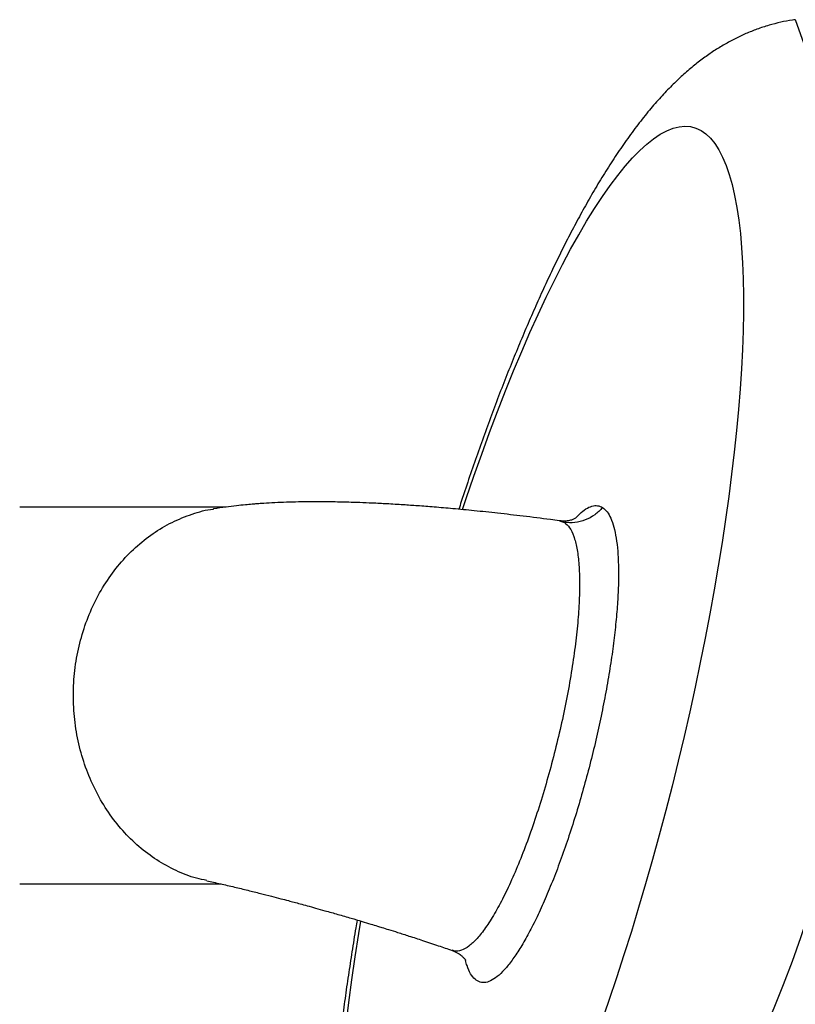
# Model space of a CAD drawing. Units: metres. Extents: x -0.021 to 0.087, y 0.002 to 0.086.
# Drawn here: x 0.035 to 0.037, y 0.041 to 0.043 of the extents above; entities that cross this region are included whole.
import ezdxf

# ---------------------------------------------------------------- set-up
doc = ezdxf.new("R2010")
doc.units = ezdxf.units.M

msp = doc.modelspace()

# ---------------------------------------------------------------- linework, layer by layer
at = {"color": 7, "linetype": 'Continuous', "lineweight": 25}
for p, q in [((0.03551959838640173, 0.04183294167898214), (0.03516242949679996, 0.04183294167898214)), ((0.03609594463022833, 0.041809055769843), (0.03609617468643891, 0.04180897795047703)), ((0.03609617468643891, 0.04180897795047703), (0.03610442371067259, 0.04180618761574063)), ((0.03516242949679995, 0.04118144167898214), (0.03551065873076965, 0.04118144167898213))]:
    msp.add_line(p, q, dxfattribs=at)
at = {"color": 7, "linetype": 'Continuous', "lineweight": 25, "flags": 128}
for points in [[(0.03592848250300077, 0.04182863314057532), (0.03593478938882277, 0.04184754507305487), (0.03594806951361646, 0.04188641452300877), (0.0359615311412743, 0.04192454268928623), (0.03597515271421461, 0.04196186851307029), (0.03598891241871776, 0.04199833222042307), (0.0360027882198589, 0.04203387541800836), (0.03601675789679488, 0.04206844118660325), (0.03603079907834897, 0.04210197417224913), (0.03604488927883621, 0.04213442067489607), (0.03605900593407226, 0.0421657287343986), (0.03607312643750789, 0.04219584821372523), (0.03608722817643132, 0.04222473087924828), (0.03610128856818044, 0.04225233047798579), (0.03611528509630693, 0.04227860281167143), (0.03612919534663426, 0.04230350580753407), (0.03614299704315203, 0.04232699958567351), (0.03615666808368898, 0.04234904652292453), (0.03617018657530759, 0.04236961131310702), (0.03618353086936366, 0.04238866102356561), (0.03619667959617469, 0.04240616514790837), (0.03620961169924145, 0.04242209565486004), (0.0362223064689681, 0.04243642703315158), (0.03623474357582669, 0.04244913633237415), (0.03624690310291315, 0.04246020319973216), (0.03625876557784233, 0.0424696099126364), (0.03627031200393128, 0.04247734140708516), (0.03628152389062078, 0.04248338530178791), (0.03629238328308625, 0.0424877319179928), (0.03630287279099079, 0.04249037429498627), (0.03631297561633424, 0.04249130820124007), (0.03632267558035367, 0.04249053214118762), (0.03633195714943218, 0.04248804735761906), (0.03634080545997462, 0.04248385782969099), (0.03634920634221029, 0.04247797026655427), (0.03635714634288451, 0.04247039409660985), (0.03636461274680286, 0.04246114145241011), (0.03637159359719334, 0.04245022715122961), (0.03637807771485414, 0.0424376686713366), (0.03638405471605605, 0.04242348612400315), (0.03638951502917112, 0.04240770222129873), (0.03639444991000072, 0.04239034223971892), (0.03639885145577861, 0.04237143397970734), (0.0364027126178265, 0.04235100772113583), (0.03640602721284186, 0.04232909617481385), (0.03640878993279995, 0.04230573443010518), (0.0364109963534541, 0.0422809598987354), (0.03641264294142078, 0.04225481225488044), (0.03641372705983799, 0.04222733337163191), (0.03641424697258792, 0.04219856725394118), (0.03641420184707723, 0.04216855996814938), (0.03641359175557036, 0.04213735956821636), (0.03641241767507378, 0.04210501601876653), (0.03641068148577144, 0.04207158111507512), (0.03640838596801382, 0.04203710840012265), (0.0364055347978654, 0.04200165307885073), (0.03640213254121785, 0.04196527192975627), (0.03639818464647811, 0.04192802321396589), (0.03639369743584327, 0.04188996658193598), (0.03638867809517617, 0.04185116297792785), (0.03638313466249786, 0.04181167454241104), (0.03637707601511544, 0.04177156451255091), (0.03637051185540585, 0.04173089712094007), (0.03636345269527841, 0.04168973749273567), (0.03635590983934093, 0.04164815154136733), (0.03634789536679638, 0.04160620586298276), (0.0363394221120992, 0.04156396762979999), (0.036330503644402, 0.04152150448253716), (0.03632115424582586, 0.04147888442209204), (0.03631138888858874, 0.04143617570064465), (0.03630122321102886, 0.04139344671235765), (0.03629067349256132, 0.04135076588384916), (0.03627975662760805, 0.04130820156461382), (0.03626849009854295, 0.04126582191756716), (0.03625689194769544, 0.04122369480988884), (0.03624498074845729, 0.04118188770433957), (0.036232775575539, 0.04114046755122549), (0.03622029597442341, 0.04109950068118334), (0.03620756193006533, 0.04105905269895798), (0.03619459383488746, 0.04101918837834221), (0.03618141245612377, 0.04097997155844746), (0.03616803890256264, 0.04094146504147121)], [(0.03572680985644375, 0.04093794804557837), (0.03573156408387325, 0.04097638585870371), (0.03573684652807151, 0.04101553971692205), (0.03574264872968093, 0.04105534691886336), (0.0357489613969993, 0.04109574371688661), (0.03575248338290365, 0.04111720745851718)]]:
    msp.add_lwpolyline(points, dxfattribs=at)
at = {"color": 7, "linetype": 'Continuous', "lineweight": 25}
msp.add_arc((0.03426910508047448, 0.04186905525575158), 0.002375960078845898, 312.2422941397289, 19.83797787373014, dxfattribs=at)
for points, knots in [([(0.03650384656271068, 0.04267520707835862), (0.03650222992169276, 0.04267502666019449), (0.03649362744362829, 0.04267406661818004), (0.0364783600776703, 0.04267094921819353), (0.0364577573365369, 0.04266577844956932), (0.03643767208866271, 0.04265916255182275), (0.03641811621587648, 0.04265134784428683), (0.036399359315522, 0.042642507270787), (0.03638092571289784, 0.04263247842986663), (0.03636273758638835, 0.04262121823694121), (0.0363446748796734, 0.04260863320087866), (0.0363265906116204, 0.04259456937790382), (0.03630831722570237, 0.04257880702538599), (0.03628968759983635, 0.04256106860072976), (0.0362705840626672, 0.04254106772172174), (0.03625101986828565, 0.04251862652244243), (0.03623120178316058, 0.04249382715537647), (0.03621151977335509, 0.04246710971140909), (0.03619233434580238, 0.04243905830245095), (0.03617384387743085, 0.04241015522288923), (0.03615603744099655, 0.04238059517177538), (0.03613882463623762, 0.04235041492647316), (0.0361221073422333, 0.04231959460643991), (0.03610580260948753, 0.04228810225121846), (0.03608984656055861, 0.04225591052590533), (0.03607419216584069, 0.04222300139182181), (0.03605880587928672, 0.04218936646642651), (0.03604366460345577, 0.04215500607192029), (0.03602875328202426, 0.04211992800048632), (0.03601406302719659, 0.04208414643620503), (0.03599958981779128, 0.04204768075025091), (0.03598533308379572, 0.04201055554009103), (0.03597129621239065, 0.04197279681509598), (0.03595748103650119, 0.04193444312236872), (0.03594390548833756, 0.04189550171813922), (0.03593199007427658, 0.04186039422438734), (0.03592470153423256, 0.0418380426908466), (0.03592177352562724, 0.04182906346014274)], [0, 0, 0, 0, 0.004462227382489349, 0.02374442609769064, 0.04349592699668568, 0.06464610124778146, 0.08491761198178546, 0.1058006838839131, 0.1274198332328108, 0.1499737450442908, 0.1737009980083088, 0.1988864705677222, 0.2258598581380505, 0.2549730298583593, 0.2865222352735648, 0.3205642673830209, 0.3566496271236934, 0.3937722597403197, 0.4306341240436649, 0.4666980272759871, 0.5018824845914631, 0.5362691134534653, 0.5699784613880047, 0.6031251637187254, 0.6358063980146528, 0.6681014806027064, 0.700074475549557, 0.7317771700293785, 0.7632516682835429, 0.7945324739335536, 0.8256481122814409, 0.8566223826420045, 0.8874753253381312, 0.9182239720682224, 0.9488829324904228, 0.9794648567966853, 1, 1, 1, 1]), ([(0.0360961911952562, 0.04180909303668081), (0.03609088759881066, 0.04180982001075904), (0.03607005227552131, 0.04181267594825326), (0.03603417478524726, 0.04181710383885467), (0.0359901500917806, 0.04182220472659311), (0.03594966351664627, 0.04182646032063868), (0.03591299642218877, 0.0418299608150483), (0.03588034805594628, 0.04183276791118035), (0.03585171308509923, 0.04183497356855938), (0.03582440003270384, 0.04183684905410236), (0.03579830313527037, 0.04183840805581897), (0.03577333265294044, 0.04183965709030112), (0.03575288555168459, 0.04184049357182918), (0.03573560452528911, 0.04184106772121051), (0.03572002235038896, 0.04184147986920376), (0.03570271098915468, 0.04184180841459649), (0.03568285497558916, 0.04184200257872497), (0.03566132493948947, 0.041841960788557), (0.03563963287272422, 0.04184162872250046), (0.03561879901374806, 0.0418410162054389), (0.03559904989157566, 0.04184013900774578), (0.03558365970403835, 0.04183921334847542), (0.03557228051374056, 0.04183839511231385), (0.03556313711341594, 0.04183766899136594), (0.03555146430578975, 0.04183662929642695), (0.03553633802269865, 0.04183506115646613), (0.03551782238575484, 0.0418328151708617), (0.03550489733235142, 0.04183081185872542), (0.03549783109910877, 0.04182971663146631)], [0, 0, 0, 0, 0.02455371444012702, 0.0964599368686879, 0.1630050819414526, 0.2245796833106711, 0.2805593603491348, 0.3308801756164699, 0.3754840232698296, 0.4144237359687887, 0.4600016065856318, 0.5005465007274585, 0.536011450456301, 0.5609923804959718, 0.5868116500206038, 0.6146421111936704, 0.6493820597154788, 0.6893909723292629, 0.7282296126592402, 0.7659347583863453, 0.8034168488631225, 0.8383377511706821, 0.853385370324353, 0.8687033341640721, 0.8906010834187015, 0.9196811574192957, 0.9560890266568929, 1, 1, 1, 1]), ([(0.03612367066309081, 0.04181360686854895), (0.03612591981495936, 0.04181609116911921), (0.03613219854542139, 0.04182302634049891), (0.03614179495551326, 0.04183015614412472), (0.03615235766087675, 0.04183513172727654), (0.03616209933443529, 0.04183617473743083), (0.03616775453371661, 0.04183345539255956), (0.03617058846908486, 0.04183209267354192)], [0, 0, 0, 0, 0.1222717241277798, 0.3413336421002605, 0.5602772675027908, 0.7796459962131068, 1, 1, 1, 1]), ([(0.03548602557874829, 0.04118760427008812), (0.03548004515694851, 0.04118874662570119), (0.03546191845913147, 0.04119220911307932), (0.0354327868505838, 0.04120387274011254), (0.03539933797812798, 0.04122201486142016), (0.03536829860469214, 0.04124532768947892), (0.03534014059050612, 0.04127304304217166), (0.03531536159818071, 0.04130478565393711), (0.03529438135047514, 0.04133998588582294), (0.03527755996474137, 0.04137804855655218), (0.03526518495423488, 0.04141832049954003), (0.03525746814059241, 0.0414601131611693), (0.03525454153884905, 0.04150271131917668), (0.03525645522933965, 0.04154538614971832), (0.03526317646860458, 0.04158740744304724), (0.03527459024774787, 0.0416280562869929), (0.0352905013000435, 0.04166663686489479), (0.03531063728480541, 0.04170249018324203), (0.03533465403623168, 0.04173499856199355), (0.035362139253296, 0.04176362152219738), (0.03539262776083685, 0.04178781054320634), (0.03542557884169671, 0.04180737109119233), (0.03546049979058558, 0.04182114986550689), (0.03548494431201463, 0.04182848862278155), (0.0354976441282543, 0.04182962201160211), (0.03549807906367045, 0.04182966082719825)], [0, 0, 0, 0, 0.02287117325981636, 0.06932267660737153, 0.1157741799549432, 0.1622256833025058, 0.2086771866500735, 0.2551286899976311, 0.3015801933451868, 0.348031696692749, 0.3944832000403165, 0.4409347033878843, 0.4873862067354452, 0.5338377100830027, 0.5802892134305713, 0.6267407167781334, 0.6731922201256924, 0.7196437234732566, 0.7660952268208109, 0.812546730168379, 0.8589982335159383, 0.9054497368635023, 0.9519012402110655, 0.9983527435586345, 1, 1, 1, 1]), ([(0.03617058846908486, 0.04183209267354193), (0.03617321687535345, 0.04182994161681975), (0.03617847299856734, 0.04182564006750945), (0.03618491063524146, 0.04181408283874445), (0.03619021022085114, 0.04179888666562561), (0.03619421135586263, 0.04177979675123347), (0.03619688856924014, 0.04175709437471491), (0.03619820188825099, 0.04173098681594681), (0.03619813507989651, 0.04170169552947486), (0.03619667682580974, 0.04166949159039596), (0.03619383463665788, 0.04163471130138335), (0.03618963532110812, 0.0415977228503656), (0.03618410867560779, 0.04155884199439761), (0.03617730250334898, 0.04151846771251135), (0.03616928529857142, 0.04147704084336897), (0.03616013949038123, 0.04143500191696769), (0.03614994084579522, 0.04139272781219883), (0.0361387935169146, 0.04135068452146017), (0.03612681835565183, 0.04130934692986449), (0.0361141380896659, 0.04126914996753492), (0.03610086838694705, 0.04123048428935478), (0.03608715543654896, 0.04119380137759704), (0.03607315376114185, 0.04115952798114841), (0.03605900314499252, 0.04112801860784065), (0.03604484798417948, 0.04109961931426863), (0.03603085155170726, 0.04107467951101145), (0.03601717525688891, 0.04105349753178941), (0.0360039533459794, 0.04103629780388328), (0.03599133610131765, 0.04102330371422419), (0.03597947485859902, 0.04101469282306319), (0.03596850423391234, 0.04101056984161976), (0.03595854346634531, 0.04101102143636045), (0.03594969018716988, 0.04101599823531649), (0.03594214913090606, 0.04102574235212986), (0.03593676531107798, 0.04103678372287132), (0.03593445310590347, 0.04104610513643197), (0.03593369771175094, 0.04104915042902742)], [0, 0, 0, 0, 0.02898376982354891, 0.05795993839173269, 0.08699948215739461, 0.1161709584899472, 0.1453603433812769, 0.1745505749302071, 0.2038139804530881, 0.2332101639077194, 0.2626066557591551, 0.2920144831143697, 0.3215078929439202, 0.3511284879795477, 0.3807345429481709, 0.4103649258221281, 0.4400961254003222, 0.4699378114970185, 0.4997570071454833, 0.5296162566712527, 0.5595946975548748, 0.5896504543406664, 0.6196878190496966, 0.6497840096827723, 0.6800175374066605, 0.7102794882015545, 0.7405416218129661, 0.7708850615478606, 0.8013665928876177, 0.8318383935426985, 0.8623340852925365, 0.8929398545658325, 0.9236545887642179, 0.9543394076177201, 0.9850827492009768, 1, 1, 1, 1]), ([(0.03617058844186988, 0.04183209270191393), (0.03616620406613291, 0.04182764490047994), (0.03615743530954935, 0.04181874929242841), (0.03614078769722046, 0.04181006915298324), (0.03612276973853576, 0.04180517693618896), (0.03611053905045797, 0.041805850722958), (0.03610442370567755, 0.04180618761638338)], [0, 0, 0, 0, 0.2499998530161867, 0.4999999973868369, 0.7499999683796738, 0.9999999999999999, 0.9999999999999999, 0.9999999999999999, 0.9999999999999999]), ([(0.03610442370567755, 0.04180618761638338), (0.03610755778904476, 0.04180357869579825), (0.03611382634047181, 0.04179836053439642), (0.03612097541318363, 0.04178315532476237), (0.03612634939096189, 0.041762819111294), (0.03612972306148729, 0.04173713087620304), (0.03613109886892082, 0.04170665422501735), (0.03613045102301223, 0.0416718325344067), (0.0361277997239977, 0.04163323514812498), (0.03612319520130133, 0.04159148400697401), (0.03611671249832342, 0.04154724559840021), (0.03610845930362374, 0.04150123325877961), (0.03609857184368783, 0.04145418779666731), (0.03608720669039468, 0.04140686465429157), (0.03607454728189918, 0.04136002700151389), (0.03606079632816368, 0.04131442670040023), (0.03604617041925764, 0.0412708013196182), (0.03603090157597611, 0.04122985288019026), (0.03601522929238016, 0.04119223989858624), (0.03599939758389405, 0.04115857446654207), (0.03598365145659374, 0.04112939988137822), (0.03596822780267614, 0.04110517847568945), (0.03595336529942017, 0.04108634666575684), (0.03593924865011125, 0.04107307245462049), (0.03592617999672994, 0.04106608226390906), (0.03591652981520857, 0.04106413765284486), (0.0359117255366875, 0.04106660372422398), (0.03591045083503051, 0.04106725803792779)], [0, 0, 0, 0, 0.04103748319120495, 0.08208000352263253, 0.1231243413290902, 0.1641712340445534, 0.205223011273688, 0.2462760218428069, 0.2873298084896762, 0.3283872932715194, 0.3694450710534493, 0.4105021042935825, 0.4515616083967144, 0.4926204921203837, 0.5336772126927408, 0.5747351464352106, 0.6157915326899933, 0.6568443500699342, 0.6978970452804016, 0.738947095040811, 0.7799922669113041, 0.8210359868961287, 0.8620763214726581, 0.9031116080686631, 0.9441462200129286, 0.9851805207408068, 1, 1, 1, 1]), ([(0.03612377619161573, 0.04181347073002053), (0.03612378739916644, 0.0418134813416761), (0.0361240784294616, 0.04181375689815874), (0.03612298716560503, 0.041813023366725), (0.03612030863433367, 0.04181177169060575), (0.03611504421082481, 0.04180994163999947), (0.03610694538101548, 0.04180840469076797), (0.0360999948819189, 0.04180888397201741), (0.03609624627083693, 0.04180914246266363)], [0, 0, 0, 0, 0.007279357871448739, 0.1890255707756774, 0.3371246258690407, 0.5204293793967516, 0.7413532872962383, 0.9999999999999999, 0.9999999999999999, 0.9999999999999999, 0.9999999999999999]), ([(0.03548587532971468, 0.04118692732742873), (0.03549361546355267, 0.04118523859846283), (0.03550826387723983, 0.04118204263299045), (0.03553260625200504, 0.04117639294631047), (0.03555587803099339, 0.0411707958052978), (0.03557746695370836, 0.04116543997748887), (0.03559664876578988, 0.04116056189186446), (0.03561292302601306, 0.04115633964703214), (0.03562600660175007, 0.04115289180624281), (0.03563709554757843, 0.04114993512916718), (0.03564792628670149, 0.0411470179161947), (0.03566026604063904, 0.0411436570110495), (0.03567459131686662, 0.04113970518499015), (0.03569223779237839, 0.04113476653588079), (0.03571268968410665, 0.04112893989802013), (0.0357341080385862, 0.04112271192883613), (0.03575313535307861, 0.04111707423380395), (0.03576837109867351, 0.04111248985019594), (0.03577979588997131, 0.04110901082021653), (0.03579002234066377, 0.04110586985534755), (0.03580167850016282, 0.04110225846412369), (0.03581733509712479, 0.04109734668817466), (0.03583696146301388, 0.04109109009541891), (0.03586046218833033, 0.04108343756416236), (0.03588539887778776, 0.04107514486279981), (0.0359022911862481, 0.04106930484002687), (0.03591020417971038, 0.04106656915341954)], [0, 0, 0, 0, 0.08585440380830675, 0.162481792973108, 0.2299266747356589, 0.288230475892406, 0.3374313890379912, 0.3775639819161676, 0.4086588589654644, 0.4314824636009551, 0.4554150003003563, 0.4832775186324262, 0.5150492377091878, 0.5507053615241083, 0.5985773002198275, 0.6460819925065011, 0.6854136385467172, 0.7165939498179834, 0.7396739692340013, 0.7551630004124105, 0.7786828280765865, 0.810184589103417, 0.8495870848482139, 0.8967854901907405, 0.9516504364545619, 1, 1, 1, 1]), ([(0.03574616125711672, 0.04111912454022778), (0.03574536289588291, 0.04111453113959657), (0.03574216299666145, 0.04109612040209937), (0.03573702673334102, 0.04106426512688479), (0.03573076509634679, 0.04102359620735078), (0.03572500406040187, 0.04098336398805184), (0.03571971261052261, 0.04094357072446348), (0.03571491144971697, 0.04090425881103944), (0.03571060767842407, 0.04086545585190691), (0.03570681263215181, 0.04082718873739912), (0.03570353743940126, 0.04078947900765127), (0.03570079470512544, 0.04075234306129917), (0.03569859872156731, 0.04071579080717733), (0.03569696632703462, 0.0406798244076133), (0.03569591794923627, 0.04064443657387228), (0.03569547912030866, 0.04060960845356572), (0.03569568262792425, 0.0405753070161244), (0.03569657161235767, 0.04054148200973937), (0.03569820401297286, 0.04050806296804185), (0.03570065878962664, 0.04047495796793587), (0.03570404389643734, 0.0404420591922284), (0.0357085036695914, 0.04040926838435194), (0.03571421631885431, 0.0403765689705095), (0.03572104805614632, 0.04034557301310982), (0.03572879012436889, 0.04031699699724869), (0.03573704599221086, 0.04029148107398511), (0.0357459494407062, 0.04026805560860968), (0.03575547157644698, 0.04024644672625854), (0.03576563394682557, 0.04022635997114139), (0.03577648053536824, 0.04020755467741656), (0.03578806316518155, 0.04018985913881978), (0.03580042786062477, 0.04017316116438348), (0.03581362375670229, 0.0401574122753558), (0.03582814907198241, 0.04014203320325784), (0.03584425323624729, 0.04012728759082256), (0.03585716065844104, 0.04011655438400376), (0.03586484941846258, 0.04011133362339136), (0.03586623467326745, 0.04011039301870306)], [0, 0, 0, 0, 0.01022390620420127, 0.0409782791517883, 0.07179423881090537, 0.1026819293520684, 0.1336528445875252, 0.16472012963472, 0.1958989543818532, 0.2272069802452826, 0.2586649486348373, 0.2902974286842714, 0.3221337735337859, 0.3542093485207782, 0.3865671088392266, 0.4192596106822453, 0.452351515059536, 0.4859225213557549, 0.5200702664243375, 0.5549115477078884, 0.5905769452450534, 0.6271852470258065, 0.6647642262277155, 0.7030585318833641, 0.736273723550885, 0.767019463815484, 0.7953509990307187, 0.8215946492334592, 0.8461167812132333, 0.8692477340284812, 0.8912654635674105, 0.9123976412780936, 0.9328284662616505, 0.9527059449266526, 0.9742979480003149, 0.9953693585275366, 1, 1, 1, 1]), ([(0.03591051095673713, 0.0410664899937461), (0.03591398175296618, 0.0410650338336444), (0.03592029781882894, 0.04106238395087917), (0.03592682194314317, 0.04105741560183416), (0.03593065349198238, 0.04105354812711175), (0.03593238259046258, 0.0410513822631248), (0.03593345232431849, 0.04104991718451921), (0.0359339898212785, 0.04104893706886367), (0.03593388670362819, 0.04104921977394735), (0.03593387275825112, 0.04104925800628663)], [0, 0, 0, 0, 0.2468133429673577, 0.4491445844438, 0.6066750748786207, 0.7220686213442958, 0.8234464908451328, 0.9761233382333476, 1, 1, 1, 1])]:
    msp.add_open_spline(points, degree=3, knots=knots, dxfattribs=at)

doc.saveas('drawing.dxf')
